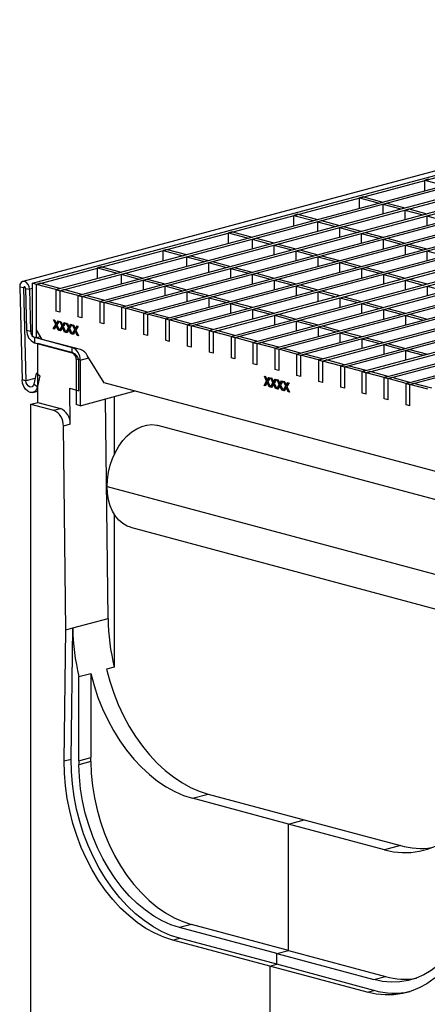
# Model space of a CAD drawing. Units: millimetres. Extents: x 126 to 4202, y 71 to 2740.
# Drawn here: x 558 to 705, y 2119 to 2474 of the extents above; entities that cross this region are included whole.
import ezdxf

# ---------------------------------------------------------------- set-up
doc = ezdxf.new("R2010")
doc.units = ezdxf.units.MM
doc.header["$LTSCALE"] = 10

msp = doc.modelspace()

# ---------------------------------------------------------------- linework, layer by layer
at = {"color": 7, "linetype": 'Continuous', "lineweight": 25}
for p, q in [((911.19, 2474.13), (559.05, 2379.78)), ((562.53, 2379.1), (914.67, 2473.44)), ((563.94, 2378.72), (916.08, 2473.07)), ((571.01, 2376.83), (923.15, 2471.17)), ((572.43, 2376.45), (924.57, 2470.79)), ((578.9, 2374.72), (931.04, 2469.06)), ((580.31, 2374.34), (932.45, 2468.68)), ((586.78, 2372.6), (938.92, 2466.95)), ((588.2, 2372.23), (940.34, 2466.57)), ((594.67, 2370.49), (946.81, 2464.83)), ((596.08, 2370.11), (948.22, 2464.46)), ((602.55, 2368.38), (954.69, 2462.72)), ((603.97, 2368), (956.1, 2462.34)), ((610.44, 2366.27), (962.57, 2460.61)), ((611.85, 2365.89), (963.99, 2460.23)), ((618.32, 2364.16), (970.46, 2458.5)), ((619.73, 2363.78), (971.87, 2458.12)), ((626.2, 2362.04), (978.34, 2456.39)), ((627.62, 2361.66), (979.76, 2456.01)), ((634.09, 2359.93), (986.23, 2454.27)), ((635.5, 2359.55), (987.64, 2453.89)), ((641.97, 2357.82), (994.11, 2452.16)), ((643.39, 2357.44), (995.53, 2451.78)), ((657.74, 2353.59), (1009.88, 2447.94)), ((659.16, 2353.22), (1011.29, 2447.56)), ((665.63, 2351.48), (1017.76, 2445.82)), ((667.04, 2351.1), (1019.18, 2445.44)), ((673.51, 2349.37), (1025.65, 2443.71)), ((674.92, 2348.99), (1027.06, 2443.33)), ((681.39, 2347.26), (1033.53, 2441.6)), ((682.81, 2346.88), (1034.95, 2441.22)), ((689.28, 2345.15), (1041.42, 2439.49)), ((690.69, 2344.77), (1042.83, 2439.11)), ((697.16, 2343.03), (1049.3, 2437.37)), ((698.58, 2342.65), (1050.72, 2437)), ((705.35, 2416.61), (703.93, 2416.23)), ((703.93, 2412.44), (703.93, 2416.23)), ((703.93, 2416.23), (711, 2414.33)), ((681.77, 2410.29), (680.35, 2409.91)), ((680.35, 2406.12), (680.35, 2409.91)), ((680.35, 2409.91), (687.42, 2408.02)), ((681.77, 2410.29), (688.84, 2408.39)), ((687.42, 2408.02), (688.84, 2408.39)), ((688.84, 2407.64), (690.25, 2408.02)), ((688.84, 2407.64), (688.84, 2404.17)), ((688.84, 2407.64), (695.31, 2405.9)), ((690.25, 2408.02), (696.72, 2406.28)), ((695.31, 2405.9), (696.72, 2406.28)), ((658.18, 2403.97), (656.77, 2403.59)), ((656.77, 2399.8), (656.77, 2403.59)), ((656.77, 2403.59), (663.84, 2401.7)), ((658.18, 2403.97), (665.25, 2402.08)), ((696.72, 2405.52), (698.13, 2405.9)), ((696.72, 2405.52), (696.72, 2402.06)), ((696.72, 2405.52), (703.19, 2403.79)), ((698.13, 2405.9), (704.6, 2404.17)), ((703.19, 2403.79), (704.6, 2404.17)), ((704.6, 2403.41), (706.02, 2403.79)), ((704.6, 2403.41), (704.6, 2399.95)), ((704.6, 2403.41), (711.07, 2401.68)), ((649.86, 2355.71), (813.42, 2399.53)), ((651.27, 2355.33), (814.84, 2399.15)), ((663.84, 2401.7), (665.25, 2402.08)), ((665.25, 2401.32), (666.67, 2401.7)), ((665.25, 2401.32), (665.25, 2397.85)), ((665.25, 2401.32), (671.72, 2399.59)), ((666.67, 2401.7), (673.14, 2399.96)), ((671.72, 2399.59), (673.14, 2399.96)), ((673.14, 2399.21), (674.55, 2399.59)), ((673.14, 2399.21), (673.14, 2395.74)), ((673.14, 2399.21), (679.61, 2397.47)), ((674.55, 2399.59), (681.02, 2397.85)), ((634.6, 2397.65), (633.19, 2397.27)), ((633.19, 2393.49), (633.19, 2397.27)), ((633.19, 2397.27), (640.26, 2395.38)), ((634.6, 2397.65), (641.67, 2395.76)), ((640.26, 2395.38), (641.67, 2395.76)), ((679.61, 2397.47), (681.02, 2397.85)), ((681.02, 2397.09), (682.44, 2397.47)), ((681.02, 2397.09), (681.02, 2393.63)), ((681.02, 2397.09), (687.49, 2395.36)), ((682.44, 2397.47), (688.91, 2395.74)), ((687.49, 2395.36), (688.91, 2395.74)), ((641.67, 2395), (643.09, 2395.38)), ((641.67, 2395), (641.67, 2391.53)), ((641.67, 2395), (648.14, 2393.27)), ((643.09, 2395.38), (649.56, 2393.65)), ((648.14, 2393.27), (649.56, 2393.65)), ((649.56, 2392.89), (650.97, 2393.27)), ((649.56, 2392.89), (649.56, 2389.42)), ((649.56, 2392.89), (656.03, 2391.16)), ((650.97, 2393.27), (657.44, 2391.53)), ((688.91, 2394.98), (690.32, 2395.36)), ((688.91, 2394.98), (688.91, 2391.52)), ((688.91, 2394.98), (695.38, 2393.25)), ((690.32, 2395.36), (696.79, 2393.63)), ((695.38, 2393.25), (696.79, 2393.63)), ((696.79, 2392.87), (698.21, 2393.25)), ((696.79, 2392.87), (696.79, 2389.4)), ((696.79, 2392.87), (703.26, 2391.14)), ((698.21, 2393.25), (704.68, 2391.52)), ((611.02, 2391.34), (609.6, 2390.96)), ((609.6, 2387.17), (609.6, 2390.96)), ((609.6, 2390.96), (616.68, 2389.06)), ((611.02, 2391.34), (618.09, 2389.44)), ((616.68, 2389.06), (618.09, 2389.44)), ((618.09, 2388.68), (619.5, 2389.06)), ((618.09, 2388.68), (618.09, 2385.22)), ((618.09, 2388.68), (624.56, 2386.95)), ((619.5, 2389.06), (625.97, 2387.33)), ((656.03, 2391.16), (657.44, 2391.53)), ((657.44, 2390.78), (658.85, 2391.16)), ((657.44, 2390.78), (657.44, 2387.31)), ((657.44, 2390.78), (663.91, 2389.04)), ((658.85, 2391.16), (665.32, 2389.42)), ((663.91, 2389.04), (665.32, 2389.42)), ((665.32, 2388.66), (666.74, 2389.04)), ((665.32, 2388.66), (665.32, 2385.2)), ((665.32, 2388.66), (671.79, 2386.93)), ((666.74, 2389.04), (673.21, 2387.31)), ((703.26, 2391.14), (704.68, 2391.52)), ((704.68, 2390.76), (706.09, 2391.14)), ((704.68, 2390.76), (704.68, 2387.29)), ((704.68, 2390.76), (711.15, 2389.02)), ((587.44, 2385.02), (586.02, 2384.64)), ((587.44, 2385.02), (594.51, 2383.12)), ((624.56, 2386.95), (625.97, 2387.33)), ((625.97, 2386.57), (627.39, 2386.95)), ((625.97, 2386.57), (625.97, 2383.1)), ((625.97, 2386.57), (632.44, 2384.84)), ((627.39, 2386.95), (633.86, 2385.22)), ((632.44, 2384.84), (633.86, 2385.22)), ((671.79, 2386.93), (673.21, 2387.31)), ((673.21, 2386.55), (674.62, 2386.93)), ((673.21, 2386.55), (673.21, 2383.09)), ((673.21, 2386.55), (679.68, 2384.82)), ((674.62, 2386.93), (681.09, 2385.2)), ((679.68, 2384.82), (681.09, 2385.2)), ((586.02, 2380.85), (586.02, 2384.64)), ((586.02, 2384.64), (593.09, 2382.74)), ((593.09, 2382.74), (594.51, 2383.12)), ((594.51, 2382.37), (595.92, 2382.74)), ((594.51, 2382.37), (594.51, 2378.9)), ((594.51, 2382.37), (600.98, 2380.63)), ((595.92, 2382.74), (602.39, 2381.01)), ((633.86, 2384.46), (635.27, 2384.84)), ((633.86, 2384.46), (633.86, 2380.99)), ((633.86, 2384.46), (640.33, 2382.73)), ((635.27, 2384.84), (641.74, 2383.1)), ((640.33, 2382.73), (641.74, 2383.1)), ((641.74, 2382.35), (643.16, 2382.73)), ((641.74, 2382.35), (641.74, 2378.88)), ((641.74, 2382.35), (648.21, 2380.61)), ((643.16, 2382.73), (649.63, 2380.99)), ((681.09, 2384.44), (682.51, 2384.82)), ((681.09, 2384.44), (681.09, 2380.97)), ((681.09, 2384.44), (687.56, 2382.71)), ((682.51, 2384.82), (688.98, 2383.09)), ((687.56, 2382.71), (688.98, 2383.09)), ((688.98, 2382.33), (690.39, 2382.71)), ((688.98, 2382.33), (688.98, 2378.86)), ((688.98, 2382.33), (695.45, 2380.59)), ((690.39, 2382.71), (696.86, 2380.97)), ((563.94, 2378.72), (562.53, 2379.1)), ((562.53, 2359.83), (562.53, 2379.1)), ((565.36, 2379.1), (563.94, 2378.72)), ((563.94, 2362.35), (563.94, 2378.72)), ((571.01, 2376.83), (563.94, 2378.72)), ((563.94, 2359.45), (563.94, 2378.72)), ((572.43, 2377.21), (565.36, 2379.1)), ((600.98, 2380.63), (602.39, 2381.01)), ((602.39, 2380.25), (603.81, 2380.63)), ((602.39, 2380.25), (602.39, 2376.79)), ((602.39, 2380.25), (608.86, 2378.52)), ((603.81, 2380.63), (610.28, 2378.9)), ((608.86, 2378.52), (610.28, 2378.9)), ((610.28, 2378.14), (611.69, 2378.52)), ((610.28, 2378.14), (610.28, 2374.67)), ((610.28, 2378.14), (616.75, 2376.41)), ((611.69, 2378.52), (618.16, 2376.79)), ((648.21, 2380.61), (649.63, 2380.99)), ((649.63, 2380.23), (651.04, 2380.61)), ((649.63, 2380.23), (649.63, 2376.77)), ((649.63, 2380.23), (656.1, 2378.5)), ((651.04, 2380.61), (657.51, 2378.88)), ((656.1, 2378.5), (657.51, 2378.88)), ((657.51, 2378.12), (658.93, 2378.5)), ((657.51, 2378.12), (657.51, 2374.66)), ((657.51, 2378.12), (663.98, 2376.39)), ((658.93, 2378.5), (665.4, 2376.77)), ((695.45, 2380.59), (696.86, 2380.97)), ((696.86, 2380.22), (698.28, 2380.59)), ((696.86, 2380.22), (696.86, 2376.75)), ((696.86, 2380.22), (703.33, 2378.48)), ((698.28, 2380.59), (704.75, 2378.86)), ((703.33, 2378.48), (704.75, 2378.86)), ((704.75, 2378.1), (706.16, 2378.48)), ((704.75, 2378.1), (704.75, 2374.64)), ((704.75, 2378.1), (711.22, 2376.37)), ((559.35, 2377.45), (557.93, 2377.76)), ((557.93, 2377.76), (558.78, 2344.29)), ((559.97, 2377.61), (559.35, 2377.45)), ((559.35, 2377.45), (560.2, 2343.98)), ((560.05, 2377.29), (561.47, 2376.98)), ((560.05, 2377.29), (560.44, 2362.19)), ((562.53, 2377.26), (561.47, 2376.98)), ((561.47, 2376.98), (561.85, 2361.87)), ((571.01, 2376.83), (572.43, 2377.21)), ((571.01, 2376.83), (572.43, 2376.45)), ((571.01, 2376.83), (571.01, 2369.12)), ((572.43, 2376.45), (573.84, 2376.83)), ((572.43, 2376.45), (572.43, 2368.74)), ((578.9, 2374.72), (572.43, 2376.45)), ((580.31, 2375.1), (573.84, 2376.83)), ((578.9, 2374.72), (580.31, 2375.1)), ((578.9, 2374.72), (580.31, 2374.34)), ((578.9, 2374.72), (578.9, 2367.01)), ((580.31, 2374.34), (581.73, 2374.72)), ((580.31, 2374.34), (580.31, 2366.63)), ((586.78, 2372.6), (580.31, 2374.34)), ((588.2, 2372.98), (581.73, 2374.72)), ((616.75, 2376.41), (618.16, 2376.79)), ((618.16, 2376.03), (619.58, 2376.41)), ((618.16, 2376.03), (618.16, 2372.56)), ((618.16, 2376.03), (624.63, 2374.3)), ((619.58, 2376.41), (626.05, 2374.67)), ((624.63, 2374.3), (626.05, 2374.67)), ((626.05, 2373.92), (627.46, 2374.3)), ((627.46, 2374.3), (633.93, 2372.56)), ((663.98, 2376.39), (665.4, 2376.77)), ((665.4, 2376.01), (666.81, 2376.39)), ((665.4, 2376.01), (665.4, 2372.54)), ((665.4, 2376.01), (671.87, 2374.28)), ((666.81, 2376.39), (673.28, 2374.66)), ((671.87, 2374.28), (673.28, 2374.66)), ((586.78, 2372.6), (588.2, 2372.98)), ((586.78, 2372.6), (588.2, 2372.23)), ((586.78, 2372.6), (586.78, 2364.9)), ((588.2, 2372.23), (589.61, 2372.6)), ((588.2, 2372.23), (588.2, 2364.52)), ((594.67, 2370.49), (588.2, 2372.23)), ((596.08, 2370.87), (589.61, 2372.6)), ((594.67, 2370.49), (596.08, 2370.87)), ((626.05, 2373.92), (626.05, 2370.45)), ((626.05, 2373.92), (632.52, 2372.18)), ((632.52, 2372.18), (633.93, 2372.56)), ((633.93, 2371.8), (635.34, 2372.18)), ((633.93, 2371.8), (633.93, 2368.34)), ((633.93, 2371.8), (640.4, 2370.07)), ((635.34, 2372.18), (641.81, 2370.45)), ((673.28, 2373.9), (674.69, 2374.28)), ((673.28, 2373.9), (673.28, 2370.43)), ((673.28, 2373.9), (679.75, 2372.16)), ((674.69, 2374.28), (681.16, 2372.54)), ((679.75, 2372.16), (681.16, 2372.54)), ((681.16, 2371.79), (682.58, 2372.16)), ((681.16, 2371.79), (681.16, 2368.32)), ((681.16, 2371.79), (687.63, 2370.05)), ((682.58, 2372.16), (689.05, 2370.43)), ((572.43, 2368.74), (571.01, 2369.12)), ((594.67, 2370.49), (596.08, 2370.11)), ((594.67, 2370.49), (594.67, 2362.78)), ((596.08, 2370.11), (597.5, 2370.49)), ((596.08, 2370.11), (596.08, 2362.41)), ((602.55, 2368.38), (596.08, 2370.11)), ((603.97, 2368.76), (597.5, 2370.49)), ((602.55, 2368.38), (603.97, 2368.76)), ((602.55, 2368.38), (603.97, 2368)), ((602.55, 2368.38), (602.55, 2360.67)), ((603.97, 2368), (605.38, 2368.38)), ((603.97, 2368), (603.97, 2360.29)), ((610.44, 2366.27), (603.97, 2368)), ((611.85, 2366.65), (605.38, 2368.38)), ((640.4, 2370.07), (641.81, 2370.45)), ((641.81, 2369.69), (643.23, 2370.07)), ((641.81, 2369.69), (641.81, 2366.23)), ((641.81, 2369.69), (648.28, 2367.96)), ((643.23, 2370.07), (649.7, 2368.34)), ((648.28, 2367.96), (649.7, 2368.34)), ((649.7, 2367.58), (651.11, 2367.96)), ((649.7, 2367.58), (649.7, 2364.11)), ((649.7, 2367.58), (656.17, 2365.85)), ((651.11, 2367.96), (657.58, 2366.23)), ((687.63, 2370.05), (689.05, 2370.43)), ((689.05, 2369.67), (690.46, 2370.05)), ((689.05, 2369.67), (689.05, 2366.21)), ((689.05, 2369.67), (695.52, 2367.94)), ((690.46, 2370.05), (696.93, 2368.32)), ((695.52, 2367.94), (696.93, 2368.32)), ((696.93, 2367.56), (698.35, 2367.94)), ((696.93, 2367.56), (696.93, 2364.09)), ((696.93, 2367.56), (703.4, 2365.83)), ((698.35, 2367.94), (704.82, 2366.21)), ((570, 2362.65), (570.91, 2364.22)), ((570.12, 2365.99), (570.54, 2365.88)), ((570.91, 2364.22), (570.12, 2365.99)), ((570.14, 2362.69), (571.05, 2364.26)), ((571.05, 2364.26), (570.3, 2365.94)), ((570.54, 2365.88), (570.98, 2364.91)), ((571.05, 2364.26), (570.91, 2364.22)), ((571.24, 2364.59), (571.1, 2364.55)), ((571.27, 2363.78), (571.12, 2363.74)), ((571.27, 2364.83), (571.7, 2365.57)), ((571.41, 2364.87), (571.27, 2364.83)), ((572.12, 2365.45), (571.33, 2364.1)), ((571.33, 2364.1), (572.25, 2362.05)), ((571.41, 2364.87), (571.8, 2365.54)), ((571.7, 2365.57), (572.12, 2365.45)), ((572.41, 2365.38), (572.83, 2365.26)), ((573.2, 2363.61), (572.41, 2365.38)), ((572.42, 2362.08), (573.34, 2363.65)), ((573.34, 2363.65), (572.59, 2365.33)), ((572.83, 2365.26), (573.26, 2364.29)), ((573.34, 2363.65), (573.2, 2363.61)), ((573.53, 2363.98), (573.39, 2363.94)), ((573.55, 2364.22), (573.98, 2364.96)), ((573.69, 2364.25), (573.55, 2364.22)), ((574.41, 2364.84), (573.62, 2363.49)), ((573.69, 2364.25), (574.08, 2364.93)), ((573.98, 2364.96), (574.41, 2364.84)), ((574.69, 2364.76), (575.11, 2364.65)), ((575.48, 2363), (574.69, 2364.76)), ((575.62, 2363.03), (574.87, 2364.72)), ((575.11, 2364.65), (575.54, 2363.68)), ((575.83, 2363.6), (576.26, 2364.34)), ((575.98, 2363.64), (575.83, 2363.6)), ((576.69, 2364.23), (575.9, 2362.88)), ((575.98, 2363.64), (576.37, 2364.32)), ((576.26, 2364.34), (576.69, 2364.23)), ((576.98, 2364.15), (577.4, 2364.04)), ((577.76, 2362.38), (576.98, 2364.15)), ((577.91, 2362.42), (577.16, 2364.1)), ((577.4, 2364.04), (577.83, 2363.07)), ((578.12, 2362.99), (578.55, 2363.73)), ((578.26, 2363.03), (578.65, 2363.7)), ((578.55, 2363.73), (578.98, 2363.62)), ((580.31, 2366.63), (578.9, 2367.01)), ((588.2, 2364.52), (586.78, 2364.9)), ((610.44, 2366.27), (611.85, 2366.65)), ((610.44, 2366.27), (610.44, 2358.56)), ((610.44, 2366.27), (611.85, 2365.89)), ((611.85, 2365.89), (613.26, 2366.27)), ((611.85, 2365.89), (611.85, 2358.18)), ((618.32, 2364.16), (611.85, 2365.89)), ((619.73, 2364.53), (613.26, 2366.27)), ((618.32, 2364.16), (619.73, 2364.53)), ((618.32, 2364.16), (618.32, 2356.45)), ((618.32, 2364.16), (619.73, 2363.78)), ((619.73, 2363.78), (621.15, 2364.16)), ((619.73, 2363.78), (619.73, 2356.07)), ((626.2, 2362.04), (619.73, 2363.78)), ((627.62, 2362.42), (621.15, 2364.16)), ((656.17, 2365.85), (657.58, 2366.23)), ((657.58, 2365.47), (659, 2365.85)), ((657.58, 2365.47), (657.58, 2362)), ((657.58, 2365.47), (664.05, 2363.73)), ((659, 2365.85), (665.47, 2364.11)), ((664.05, 2363.73), (665.47, 2364.11)), ((665.47, 2363.36), (666.88, 2363.73)), ((666.88, 2363.73), (673.35, 2362)), ((703.4, 2365.83), (704.82, 2366.21)), ((560.44, 2362.19), (561.85, 2361.87)), ((561.85, 2361.87), (562.53, 2362.06)), ((566.06, 2358.89), (563.94, 2362.35)), ((570.14, 2362.69), (570, 2362.65)), ((570.42, 2362.54), (570, 2362.65)), ((570.46, 2362.6), (570.14, 2362.69)), ((571.01, 2363.54), (570.42, 2362.54)), ((571.37, 2363.55), (571.23, 2363.51)), ((571.83, 2362.16), (571.23, 2363.51)), ((571.97, 2362.2), (571.37, 2363.55)), ((571.97, 2362.2), (571.83, 2362.16)), ((572.25, 2362.05), (571.83, 2362.16)), ((572.21, 2362.13), (571.97, 2362.2)), ((572.28, 2362.04), (573.2, 2363.61)), ((572.42, 2362.08), (572.28, 2362.04)), ((572.71, 2361.92), (572.28, 2362.04)), ((572.74, 2361.99), (572.42, 2362.08)), ((573.29, 2362.93), (572.71, 2361.92)), ((573.55, 2363.17), (573.41, 2363.13)), ((573.65, 2362.94), (573.51, 2362.9)), ((574.11, 2361.55), (573.51, 2362.9)), ((573.62, 2363.49), (574.53, 2361.43)), ((574.25, 2361.59), (573.65, 2362.94)), ((574.25, 2361.59), (574.11, 2361.55)), ((574.53, 2361.43), (574.11, 2361.55)), ((574.49, 2361.52), (574.25, 2361.59)), ((574.56, 2361.43), (575.48, 2363)), ((574.71, 2361.46), (574.56, 2361.43)), ((574.99, 2361.31), (574.56, 2361.43)), ((574.71, 2361.46), (575.62, 2363.03)), ((575.03, 2361.38), (574.71, 2361.46)), ((575.58, 2362.32), (574.99, 2361.31)), ((575.62, 2363.03), (575.48, 2363)), ((575.81, 2363.36), (575.67, 2363.33)), ((575.83, 2362.55), (575.69, 2362.52)), ((575.94, 2362.33), (575.79, 2362.29)), ((576.4, 2360.94), (575.79, 2362.29)), ((575.9, 2362.88), (576.82, 2360.82)), ((576.54, 2360.97), (575.94, 2362.33)), ((576.54, 2360.97), (576.4, 2360.94)), ((576.82, 2360.82), (576.4, 2360.94)), ((576.78, 2360.91), (576.54, 2360.97)), ((576.85, 2360.81), (577.76, 2362.38)), ((576.99, 2360.85), (576.85, 2360.81)), ((577.28, 2360.7), (576.85, 2360.81)), ((576.99, 2360.85), (577.91, 2362.42)), ((577.31, 2360.77), (576.99, 2360.85)), ((577.86, 2361.7), (577.28, 2360.7)), ((577.91, 2362.42), (577.76, 2362.38)), ((578.1, 2362.75), (577.96, 2362.71)), ((578.12, 2361.94), (577.98, 2361.9)), ((578.22, 2361.71), (578.08, 2361.68)), ((578.68, 2360.32), (578.08, 2361.68)), ((578.26, 2363.03), (578.12, 2362.99)), ((578.98, 2363.62), (578.19, 2362.26)), ((578.19, 2362.26), (579.1, 2360.21)), ((578.82, 2360.36), (578.22, 2361.71)), ((578.82, 2360.36), (578.68, 2360.32)), ((579.1, 2360.21), (578.68, 2360.32)), ((579.06, 2360.3), (578.82, 2360.36)), ((596.08, 2362.41), (594.67, 2362.78)), ((603.97, 2360.29), (602.55, 2360.67)), ((626.2, 2362.04), (627.62, 2362.42)), ((626.2, 2362.04), (626.2, 2354.34)), ((626.2, 2362.04), (627.62, 2361.66)), ((627.62, 2361.66), (629.03, 2362.04)), ((627.62, 2361.66), (627.62, 2353.96)), ((634.09, 2359.93), (627.62, 2361.66)), ((635.5, 2360.31), (629.03, 2362.04)), ((634.09, 2359.93), (635.5, 2360.31)), ((665.47, 2363.36), (665.47, 2359.89)), ((665.47, 2363.36), (671.94, 2361.62)), ((671.94, 2361.62), (673.35, 2362)), ((673.35, 2361.24), (674.76, 2361.62)), ((673.35, 2361.24), (673.35, 2357.78)), ((673.35, 2361.24), (679.82, 2359.51)), ((674.76, 2361.62), (681.23, 2359.89)), ((563.94, 2359.45), (562.53, 2359.83)), ((563.26, 2359.64), (576.89, 2355.99)), ((563.26, 2359.64), (563.26, 2357.71)), ((563.26, 2357.71), (576.89, 2354.06)), ((565.47, 2359.86), (563.94, 2359.45)), ((564.44, 2336.2), (564.44, 2357.4)), ((577.17, 2353.99), (564.44, 2357.4)), ((579.8, 2355.21), (566.06, 2358.89)), ((611.85, 2358.18), (610.44, 2358.56)), ((634.09, 2359.93), (634.09, 2352.22)), ((634.09, 2359.93), (635.5, 2359.55)), ((635.5, 2359.55), (636.92, 2359.93)), ((635.5, 2359.55), (635.5, 2351.84)), ((641.97, 2357.82), (635.5, 2359.55)), ((643.39, 2358.2), (636.92, 2359.93)), ((641.97, 2357.82), (643.39, 2358.2)), ((641.97, 2357.82), (641.97, 2350.11)), ((641.97, 2357.82), (643.39, 2357.44)), ((643.39, 2357.44), (644.8, 2357.82)), ((643.39, 2357.44), (643.39, 2349.73)), ((649.86, 2355.71), (643.39, 2357.44)), ((651.27, 2356.09), (644.8, 2357.82)), ((679.82, 2359.51), (681.23, 2359.89)), ((681.23, 2359.13), (682.65, 2359.51)), ((681.23, 2359.13), (681.23, 2355.66)), ((681.23, 2359.13), (687.7, 2357.4)), ((682.65, 2359.51), (689.12, 2357.78)), ((687.7, 2357.4), (689.12, 2357.78)), ((689.12, 2357.02), (690.53, 2357.4)), ((689.12, 2357.02), (689.12, 2353.55)), ((689.12, 2357.02), (695.59, 2355.28)), ((690.53, 2357.4), (697, 2355.66)), ((576.89, 2354.06), (576.89, 2355.99)), ((588.34, 2343.28), (582.3, 2353.13)), ((619.73, 2356.07), (618.32, 2356.45)), ((627.62, 2353.96), (626.2, 2354.34)), ((649.86, 2355.71), (651.27, 2356.09)), ((649.86, 2355.71), (651.27, 2355.33)), ((649.86, 2355.71), (649.86, 2348)), ((651.27, 2355.33), (652.69, 2355.71)), ((651.27, 2355.33), (651.27, 2347.62)), ((657.74, 2353.59), (651.27, 2355.33)), ((659.16, 2353.97), (652.69, 2355.71)), ((657.74, 2353.59), (659.16, 2353.97)), ((657.74, 2353.59), (657.74, 2345.89)), ((657.74, 2353.59), (659.16, 2353.22)), ((659.16, 2353.22), (660.57, 2353.59)), ((659.16, 2353.22), (659.16, 2345.51)), ((665.63, 2351.48), (659.16, 2353.22)), ((667.04, 2351.86), (660.57, 2353.59)), ((695.59, 2355.28), (697, 2355.66)), ((697, 2354.91), (698.42, 2355.28)), ((697, 2354.91), (697, 2351.44)), ((697, 2354.91), (703.47, 2353.17)), ((698.42, 2355.28), (704.89, 2353.55)), ((704.89, 2353.55), (703.47, 2353.17)), ((579.72, 2351.37), (578.3, 2351.75)), ((578.3, 2351.75), (578.3, 2335.38)), ((579.29, 2340.41), (579.29, 2350.53)), ((579.72, 2351.37), (582.86, 2352.22)), ((579.72, 2351.37), (579.72, 2335)), ((635.5, 2351.84), (634.09, 2352.22)), ((643.39, 2349.73), (641.97, 2350.11)), ((665.63, 2351.48), (667.04, 2351.86)), ((665.63, 2351.48), (665.63, 2343.77)), ((665.63, 2351.48), (667.04, 2351.1)), ((667.04, 2351.1), (668.45, 2351.48)), ((667.04, 2351.1), (667.04, 2343.4)), ((673.51, 2349.37), (667.04, 2351.1)), ((674.92, 2349.75), (668.45, 2351.48)), ((673.51, 2349.37), (674.92, 2349.75)), ((563.82, 2346.59), (562.97, 2342.77)), ((564.44, 2346.76), (563.82, 2346.59)), ((565.18, 2345.7), (563.82, 2346.59)), ((651.27, 2347.62), (649.86, 2348)), ((673.51, 2349.37), (673.51, 2341.66)), ((673.51, 2349.37), (674.92, 2348.99)), ((674.92, 2348.99), (676.34, 2349.37)), ((674.92, 2348.99), (674.92, 2341.28)), ((681.39, 2347.26), (674.92, 2348.99)), ((682.81, 2347.64), (676.34, 2349.37)), ((682.81, 2347.64), (681.39, 2347.26)), ((681.39, 2339.55), (681.39, 2347.26)), ((681.39, 2347.26), (682.81, 2346.88)), ((684.22, 2347.26), (682.81, 2346.88)), ((682.81, 2339.17), (682.81, 2346.88)), ((689.28, 2345.15), (682.81, 2346.88)), ((690.69, 2345.52), (684.22, 2347.26)), ((560.2, 2343.98), (558.78, 2344.29)), ((563.43, 2344.85), (560.2, 2343.98)), ((562.97, 2342.77), (564.33, 2341.88)), ((565.18, 2345.7), (564.33, 2341.88)), ((712.79, 2309.94), (588.34, 2343.28)), ((646.01, 2342.29), (646.92, 2343.85)), ((646.14, 2345.62), (646.56, 2345.51)), ((646.92, 2343.85), (646.14, 2345.62)), ((646.15, 2342.32), (647.07, 2343.89)), ((647.07, 2343.89), (646.32, 2345.58)), ((647.02, 2343.17), (646.44, 2342.17)), ((646.56, 2345.51), (646.99, 2344.54)), ((647.07, 2343.89), (646.92, 2343.85)), ((647.26, 2344.22), (647.12, 2344.19)), ((647.28, 2343.41), (647.14, 2343.38)), ((647.38, 2343.19), (647.24, 2343.15)), ((647.84, 2341.79), (647.24, 2343.15)), ((647.28, 2344.46), (647.71, 2345.2)), ((647.42, 2344.5), (647.28, 2344.46)), ((648.14, 2345.09), (647.35, 2343.74)), ((647.35, 2343.74), (648.26, 2341.68)), ((647.98, 2341.83), (647.38, 2343.19)), ((647.42, 2344.5), (647.81, 2345.17)), ((647.71, 2345.2), (648.14, 2345.09)), ((648.29, 2341.67), (649.21, 2343.24)), ((648.42, 2345.01), (648.84, 2344.9)), ((649.21, 2343.24), (648.42, 2345.01)), ((648.44, 2341.71), (649.35, 2343.28)), ((649.35, 2343.28), (648.6, 2344.96)), ((649.31, 2342.56), (648.72, 2341.56)), ((648.84, 2344.9), (649.27, 2343.93)), ((649.35, 2343.28), (649.21, 2343.24)), ((649.54, 2343.61), (649.4, 2343.57)), ((649.56, 2342.8), (649.42, 2342.76)), ((649.67, 2342.57), (649.52, 2342.54)), ((650.13, 2341.18), (649.52, 2342.54)), ((649.56, 2343.85), (649.99, 2344.59)), ((649.71, 2343.89), (649.56, 2343.85)), ((650.42, 2344.48), (649.63, 2343.12)), ((649.63, 2343.12), (650.55, 2341.07)), ((650.27, 2341.22), (649.67, 2342.57)), ((649.71, 2343.89), (650.1, 2344.56)), ((649.99, 2344.59), (650.42, 2344.48)), ((650.58, 2341.06), (651.49, 2342.63)), ((650.71, 2344.4), (651.13, 2344.29)), ((651.49, 2342.63), (650.71, 2344.4)), ((650.72, 2341.1), (651.64, 2342.67)), ((651.64, 2342.67), (650.89, 2344.35)), ((651.13, 2344.29), (651.56, 2343.32)), ((651.64, 2342.67), (651.49, 2342.63)), ((651.83, 2343), (651.69, 2342.96)), ((651.85, 2343.24), (652.28, 2343.98)), ((651.99, 2343.28), (651.85, 2343.24)), ((652.7, 2343.86), (651.92, 2342.51)), ((651.92, 2342.51), (652.83, 2340.46)), ((651.99, 2343.28), (652.38, 2343.95)), ((652.28, 2343.98), (652.7, 2343.86)), ((652.99, 2343.79), (653.41, 2343.67)), ((653.78, 2342.02), (652.99, 2343.79)), ((653.92, 2342.06), (653.17, 2343.74)), ((653.41, 2343.67), (653.84, 2342.71)), ((654.11, 2342.39), (653.97, 2342.35)), ((654.13, 2342.63), (654.56, 2343.37)), ((654.27, 2342.66), (654.13, 2342.63)), ((654.99, 2343.25), (654.2, 2341.9)), ((654.27, 2342.66), (654.67, 2343.34)), ((654.56, 2343.37), (654.99, 2343.25)), ((659.16, 2345.51), (657.74, 2345.89)), ((667.04, 2343.4), (665.63, 2343.77)), ((690.69, 2345.52), (689.28, 2345.15)), ((689.28, 2337.44), (689.28, 2345.15)), ((689.28, 2345.15), (690.69, 2344.77)), ((692.11, 2345.15), (690.69, 2344.77)), ((690.69, 2337.06), (690.69, 2344.77)), ((697.16, 2343.03), (690.69, 2344.77)), ((698.58, 2343.41), (692.11, 2345.15)), ((698.58, 2343.41), (697.16, 2343.03)), ((697.16, 2335.33), (697.16, 2343.03)), ((697.16, 2343.03), (698.58, 2342.65)), ((699.99, 2343.03), (698.58, 2342.65)), ((698.58, 2334.95), (698.58, 2342.65)), ((705.05, 2340.92), (698.58, 2342.65)), ((706.46, 2341.3), (699.99, 2343.03)), ((562.65, 2339.8), (564.44, 2340.28)), ((564.44, 2341.91), (564.33, 2341.88)), ((575.98, 2341.3), (579.29, 2340.41)), ((576.14, 2328.33), (575.98, 2341.3)), ((579.72, 2335), (599.5, 2340.3)), ((646.15, 2342.32), (646.01, 2342.29)), ((646.44, 2342.17), (646.01, 2342.29)), ((646.47, 2342.24), (646.15, 2342.32)), ((647.98, 2341.83), (647.84, 2341.79)), ((648.26, 2341.68), (647.84, 2341.79)), ((648.22, 2341.77), (647.98, 2341.83)), ((648.44, 2341.71), (648.29, 2341.67)), ((648.72, 2341.56), (648.29, 2341.67)), ((648.76, 2341.62), (648.44, 2341.71)), ((650.27, 2341.22), (650.13, 2341.18)), ((650.55, 2341.07), (650.13, 2341.18)), ((650.51, 2341.16), (650.27, 2341.22)), ((650.72, 2341.1), (650.58, 2341.06)), ((651, 2340.95), (650.58, 2341.06)), ((651.04, 2341.01), (650.72, 2341.1)), ((651.59, 2341.95), (651, 2340.95)), ((651.85, 2342.19), (651.71, 2342.15)), ((651.95, 2341.96), (651.81, 2341.92)), ((652.41, 2340.57), (651.81, 2341.92)), ((652.55, 2340.61), (651.95, 2341.96)), ((652.55, 2340.61), (652.41, 2340.57)), ((652.83, 2340.46), (652.41, 2340.57)), ((652.79, 2340.54), (652.55, 2340.61)), ((652.86, 2340.45), (653.78, 2342.02)), ((653, 2340.49), (652.86, 2340.45)), ((653.29, 2340.34), (652.86, 2340.45)), ((653, 2340.49), (653.92, 2342.06)), ((653.33, 2340.4), (653, 2340.49)), ((653.87, 2341.34), (653.29, 2340.34)), ((653.92, 2342.06), (653.78, 2342.02)), ((654.13, 2341.58), (653.99, 2341.54)), ((654.23, 2341.35), (654.09, 2341.31)), ((654.7, 2339.96), (654.09, 2341.31)), ((654.2, 2341.9), (655.12, 2339.85)), ((654.84, 2340), (654.23, 2341.35)), ((654.84, 2340), (654.7, 2339.96)), ((655.12, 2339.85), (654.7, 2339.96)), ((655.08, 2339.93), (654.84, 2340)), ((674.92, 2341.28), (673.51, 2341.66)), ((682.81, 2339.17), (681.39, 2339.55)), ((561.96, 2335.54), (564.44, 2336.2)), ((561.96, 1862.97), (561.96, 2335.54)), ((561.96, 2335.54), (570.13, 2333.35)), ((564.44, 2336.2), (572.6, 2334.01)), ((579.72, 2335), (578.3, 2335.38)), ((589.76, 2258.28), (588.8, 2337.43)), ((592.02, 2338.29), (592.02, 2317.47)), ((690.69, 2337.06), (689.28, 2337.44)), ((698.58, 2334.95), (697.16, 2335.33)), ((570.13, 2333.35), (572.6, 2334.01)), ((576.14, 2328.33), (573.66, 2327.66)), ((574.56, 2254.21), (573.66, 2327.66)), ((721.41, 2297.41), (607.75, 2327.87)), ((589.4, 2305.91), (722.3, 2270.31)), ((592.02, 2295.76), (592.02, 2240.74)), ((597.92, 2291.16), (722.15, 2257.88)), ((577.03, 2254.87), (589.76, 2258.28)), ((573.99, 2206.96), (574.56, 2254.21)), ((574.56, 2254.21), (577.03, 2254.87)), ((576.47, 2207.62), (577.03, 2254.87)), ((592.02, 2240.74), (589.19, 2239.99)), ((579.29, 2237.33), (583.53, 2238.47)), ((579.29, 2207.03), (579.29, 2237.33)), ((583.53, 2238.47), (583.53, 2208.16)), ((573.99, 2206.96), (576.47, 2207.62)), ((579.29, 2207.03), (583.53, 2208.16)), ((583.54, 2206.71), (583.53, 2208.16)), ((579.29, 2207.03), (579.3, 2205.58)), ((583.54, 2206.71), (579.3, 2205.58)), ((620.16, 2193.48), (625.82, 2195)), ((654.81, 2184.2), (620.16, 2193.48)), ((625.82, 2195), (660.46, 2185.71)), ((654.81, 2184.2), (660.46, 2185.71)), ((654.81, 2138.63), (654.81, 2184.2)), ((689.45, 2174.91), (654.81, 2184.2)), ((660.46, 2185.71), (695.11, 2176.43)), ((695.11, 2176.43), (689.45, 2174.91)), ((619.81, 2148), (615.57, 2146.86)), ((654.81, 2138.63), (619.81, 2148)), ((650.56, 2137.49), (615.57, 2146.86)), ((613.09, 2142.35), (615.57, 2143.01)), ((648.09, 2132.97), (613.09, 2142.35)), ((650.56, 2133.64), (615.57, 2143.01)), ((650.56, 2137.49), (654.81, 2138.63)), ((650.56, 2133.64), (650.56, 2137.49)), ((650.56, 2137.49), (685.56, 2128.11)), ((654.81, 2138.63), (689.8, 2129.25)), ((648.09, 2132.97), (650.56, 2133.64)), ((648.09, 2132.97), (648.09, 2112.07)), ((683.09, 2123.6), (648.09, 2132.97)), ((685.56, 2124.26), (650.56, 2133.64)), ((685.56, 2128.11), (689.8, 2129.25)), ((683.09, 2123.6), (685.56, 2124.26))]:
    msp.add_line(p, q, dxfattribs=at)
at = {"color": 7, "linetype": 'Continuous', "lineweight": 25, "flags": 128}
for points in [[(561.47, 2376.98), (561.31, 2377.94), (560.91, 2378.81), (560.32, 2379.46), (559.64, 2379.79), (558.97, 2379.76), (558.41, 2379.36), (558.04, 2378.66), (557.93, 2377.76)], [(560.05, 2377.29), (560.02, 2377.48), (559.94, 2377.66), (559.82, 2377.79), (559.69, 2377.85), (559.55, 2377.85), (559.44, 2377.77), (559.37, 2377.63), (559.35, 2377.45)], [(564.33, 2341.88), (563.96, 2340.88), (563.35, 2340.16), (562.58, 2339.79), (561.71, 2339.79), (560.83, 2340.17), (560.03, 2340.9), (559.38, 2341.89), (558.95, 2343.06), (558.78, 2344.29)], [(562.97, 2342.77), (562.75, 2342.22), (562.39, 2341.85), (561.94, 2341.7), (561.44, 2341.8), (560.96, 2342.13), (560.57, 2342.64), (560.3, 2343.29), (560.2, 2343.98)], [(589.4, 2305.91), (589.52, 2308.44), (589.9, 2310.99), (590.51, 2313.5), (591.36, 2315.95), (592.41, 2318.27), (593.66, 2320.43), (595.09, 2322.39), (596.65, 2324.11), (598.34, 2325.56), (600.1, 2326.7), (601.92, 2327.53), (603.75, 2328.02), (605.57, 2328.17), (607.33, 2327.97), (607.75, 2327.87)], [(597.92, 2291.16), (596.65, 2291.6), (595.09, 2292.48), (593.66, 2293.68), (592.41, 2295.17), (591.36, 2296.93), (590.51, 2298.92), (589.9, 2301.11), (589.52, 2303.45), (589.4, 2305.91)], [(589.19, 2239.99), (590.38, 2235.65), (591.81, 2231.39), (593.46, 2227.24), (595.34, 2223.23), (597.42, 2219.39), (599.68, 2215.74), (602.13, 2212.31), (604.73, 2209.11), (607.47, 2206.18), (610.34, 2203.52), (613.31, 2201.16), (616.36, 2199.12), (619.48, 2197.4), (622.64, 2196.02), (625.82, 2195)], [(583.53, 2238.47), (584.72, 2234.13), (586.15, 2229.87), (587.81, 2225.73), (589.68, 2221.72), (591.76, 2217.88), (594.03, 2214.23), (596.47, 2210.79), (599.07, 2207.59), (601.81, 2204.66), (604.68, 2202), (607.65, 2199.65), (610.7, 2197.6), (613.82, 2195.89), (616.98, 2194.51), (620.16, 2193.48)], [(615.57, 2143.01), (612.31, 2144.07), (609.07, 2145.5), (605.87, 2147.27), (602.75, 2149.39), (599.71, 2151.84), (596.78, 2154.6), (593.99, 2157.64), (591.34, 2160.96), (588.86, 2164.52), (586.57, 2168.31), (584.49, 2172.29), (582.62, 2176.43), (580.97, 2180.72), (579.57, 2185.11), (578.42, 2189.58), (577.53, 2194.1), (576.91, 2198.64), (576.55, 2203.15), (576.47, 2207.62)], [(613.09, 2142.35), (609.83, 2143.41), (606.59, 2144.83), (603.4, 2146.61), (600.27, 2148.73), (597.23, 2151.18), (594.31, 2153.93), (591.51, 2156.98), (588.87, 2160.3), (586.39, 2163.86), (584.1, 2167.64), (582.01, 2171.62), (580.14, 2175.77), (578.5, 2180.06), (577.1, 2184.45), (575.95, 2188.92), (575.06, 2193.44), (574.43, 2197.97), (574.08, 2202.49), (573.99, 2206.96)], [(615.57, 2146.86), (612.43, 2147.89), (609.31, 2149.29), (606.23, 2151.03), (603.23, 2153.12), (600.32, 2155.53), (597.52, 2158.25), (594.86, 2161.25), (592.36, 2164.52), (590.03, 2168.03), (587.9, 2171.75), (585.97, 2175.66), (584.26, 2179.72), (582.79, 2183.9), (581.57, 2188.18), (580.6, 2192.52), (579.9, 2196.89), (579.46, 2201.25), (579.3, 2205.58)], [(583.54, 2206.71), (583.7, 2202.39), (584.14, 2198.02), (584.84, 2193.66), (585.81, 2189.32), (587.03, 2185.04), (588.5, 2180.85), (590.21, 2176.79), (592.14, 2172.89), (594.27, 2169.17), (596.6, 2165.66), (599.11, 2162.39), (601.77, 2159.39), (604.56, 2156.67), (607.47, 2154.26), (610.48, 2152.17), (613.55, 2150.42), (616.67, 2149.03), (619.81, 2148)], [(689.45, 2174.91), (692.64, 2174.24), (695.79, 2173.92), (698.91, 2173.97), (701.96, 2174.38), (704.93, 2175.15), (707.8, 2176.27), (710.54, 2177.73), (713.14, 2179.53), (715.59, 2181.66), (717.85, 2184.09), (719.93, 2186.82), (721.81, 2189.83), (721.84, 2189.89)], [(722.18, 2167.26), (722.1, 2162.83), (721.74, 2158.51), (721.12, 2154.31), (720.23, 2150.27), (719.08, 2146.41), (717.68, 2142.77), (716.04, 2139.36), (714.17, 2136.22), (712.08, 2133.36), (709.79, 2130.8), (707.31, 2128.56), (704.67, 2126.66), (701.87, 2125.12), (698.95, 2123.93), (695.91, 2123.11), (692.78, 2122.66), (689.59, 2122.6), (686.35, 2122.91), (683.09, 2123.6)], [(721.83, 2167.39), (721.67, 2163.15), (721.23, 2159.02), (720.53, 2155.03), (719.56, 2151.21), (718.34, 2147.59), (716.87, 2144.19), (715.16, 2141.04), (713.23, 2138.17), (711.1, 2135.6), (708.77, 2133.34), (706.26, 2131.41), (703.6, 2129.83), (700.81, 2128.61), (697.9, 2127.76), (694.9, 2127.28), (691.82, 2127.18), (688.7, 2127.46), (685.56, 2128.11)]]:
    msp.add_lwpolyline(points, dxfattribs=at)
at = {"color": 7, "linetype": 'Continuous', "lineweight": 25}
for centre, radius, start, end in [((565.13, 2362.02), 4.7, 177.9657, 246.5743), ((564.2, 2361.79), 2.35, 177.9657, 246.5743), ((575, 2351.65), 4.73, 356.6365, 66.4081), ((575.94, 2351.89), 2.36, 356.6365, 66.4081), ((575.75, 2350.73), 3.55, 356.6365, 66.4081), ((578.39, 2350.97), 4.47, 28.8755, 71.5844), ((567.78, 2327.95), 5.89, 357.2683, 66.486), ((570.25, 2328.61), 5.89, 357.2683, 66.486), ((667.74, 2259.41), 77.99, 180.8266, 193.8437), ((655.01, 2256), 77.99, 180.8266, 193.8437), ((702.55, 2203.27), 27.85, 254.518, 278.1059), ((696.72, 2154.15), 25.85, 254.4732, 279.3728), ((692.99, 2150.88), 27.63, 254.3968, 281.7594)]:
    msp.add_arc(centre, radius, start, end, dxfattribs=at)
for points in [[(570.98, 2364.91), (571, 2364.85), (571.03, 2364.79), (571.06, 2364.7), (571.07, 2364.67), (571.09, 2364.61), (571.1, 2364.58), (571.1, 2364.55)], [(573.26, 2364.29), (573.28, 2364.24), (573.31, 2364.18), (573.35, 2364.09), (573.36, 2364.06), (573.38, 2364), (573.39, 2363.97), (573.39, 2363.94)], [(575.54, 2363.68), (575.57, 2363.62), (575.59, 2363.57), (575.63, 2363.48), (575.64, 2363.45), (575.66, 2363.39), (575.67, 2363.36), (575.67, 2363.33)], [(577.83, 2363.07), (577.85, 2363.01), (577.88, 2362.95), (577.91, 2362.87), (577.93, 2362.84), (577.95, 2362.78), (577.96, 2362.75), (577.96, 2362.71)], [(646.99, 2344.54), (647.01, 2344.48), (647.04, 2344.43), (647.08, 2344.34), (647.09, 2344.31), (647.11, 2344.25), (647.12, 2344.22), (647.12, 2344.19)], [(649.27, 2343.93), (649.3, 2343.87), (649.32, 2343.81), (649.36, 2343.73), (649.37, 2343.7), (649.39, 2343.64), (649.4, 2343.6), (649.4, 2343.57)], [(651.56, 2343.32), (651.58, 2343.26), (651.61, 2343.2), (651.64, 2343.11), (651.66, 2343.08), (651.68, 2343.02), (651.69, 2342.99), (651.69, 2342.96)], [(653.84, 2342.71), (653.87, 2342.65), (653.89, 2342.59), (653.93, 2342.5), (653.94, 2342.47), (653.96, 2342.41), (653.97, 2342.38), (653.97, 2342.35)]]:
    msp.add_open_spline(points, degree=3, knots=[0, 0, 0, 0, 0.5, 0.5, 0.75, 0.75, 1, 1, 1, 1], dxfattribs=at)
for points in [[(571.12, 2363.74), (571.08, 2363.67), (571.05, 2363.61), (571.01, 2363.54)], [(571.1, 2364.55), (571.16, 2364.64), (571.21, 2364.74), (571.27, 2364.83)], [(571.23, 2363.51), (571.19, 2363.59), (571.16, 2363.66), (571.12, 2363.74)], [(571.24, 2364.59), (571.3, 2364.68), (571.35, 2364.77), (571.41, 2364.87)], [(571.37, 2363.55), (571.33, 2363.63), (571.3, 2363.7), (571.27, 2363.78)], [(573.39, 2363.94), (573.44, 2364.03), (573.5, 2364.12), (573.55, 2364.22)], [(573.53, 2363.98), (573.58, 2364.07), (573.64, 2364.16), (573.69, 2364.25)], [(575.81, 2363.36), (575.87, 2363.46), (575.92, 2363.55), (575.98, 2363.64)], [(573.41, 2363.13), (573.37, 2363.06), (573.33, 2362.99), (573.29, 2362.93)], [(573.51, 2362.9), (573.48, 2362.98), (573.44, 2363.05), (573.41, 2363.13)], [(573.65, 2362.94), (573.62, 2363.01), (573.58, 2363.09), (573.55, 2363.17)], [(575.69, 2362.52), (575.65, 2362.45), (575.62, 2362.38), (575.58, 2362.32)], [(575.67, 2363.33), (575.73, 2363.42), (575.78, 2363.51), (575.83, 2363.6)], [(575.79, 2362.29), (575.76, 2362.36), (575.73, 2362.44), (575.69, 2362.52)], [(575.94, 2362.33), (575.9, 2362.4), (575.87, 2362.48), (575.83, 2362.55)], [(577.98, 2361.9), (577.94, 2361.84), (577.9, 2361.77), (577.86, 2361.7)], [(577.96, 2362.71), (578.01, 2362.81), (578.06, 2362.9), (578.12, 2362.99)], [(578.08, 2361.68), (578.04, 2361.75), (578.01, 2361.83), (577.98, 2361.9)], [(578.1, 2362.75), (578.15, 2362.84), (578.21, 2362.94), (578.26, 2363.03)], [(578.22, 2361.71), (578.19, 2361.79), (578.15, 2361.87), (578.12, 2361.94)], [(647.14, 2343.38), (647.1, 2343.31), (647.06, 2343.24), (647.02, 2343.17)], [(647.12, 2344.19), (647.17, 2344.28), (647.23, 2344.37), (647.28, 2344.46)], [(647.24, 2343.15), (647.21, 2343.22), (647.17, 2343.3), (647.14, 2343.38)], [(647.26, 2344.22), (647.31, 2344.32), (647.37, 2344.41), (647.42, 2344.5)], [(647.38, 2343.19), (647.35, 2343.26), (647.31, 2343.34), (647.28, 2343.41)], [(649.42, 2342.76), (649.38, 2342.7), (649.34, 2342.63), (649.31, 2342.56)], [(649.4, 2343.57), (649.46, 2343.67), (649.51, 2343.76), (649.56, 2343.85)], [(649.52, 2342.54), (649.49, 2342.61), (649.46, 2342.69), (649.42, 2342.76)], [(649.54, 2343.61), (649.6, 2343.7), (649.65, 2343.8), (649.71, 2343.89)], [(649.67, 2342.57), (649.63, 2342.65), (649.6, 2342.73), (649.56, 2342.8)], [(651.69, 2342.96), (651.74, 2343.05), (651.79, 2343.15), (651.85, 2343.24)], [(651.83, 2343), (651.88, 2343.09), (651.94, 2343.18), (651.99, 2343.28)], [(653.97, 2342.35), (654.02, 2342.44), (654.08, 2342.53), (654.13, 2342.63)], [(654.11, 2342.39), (654.17, 2342.48), (654.22, 2342.57), (654.27, 2342.66)], [(651.71, 2342.15), (651.67, 2342.08), (651.63, 2342.02), (651.59, 2341.95)], [(651.81, 2341.92), (651.77, 2342), (651.74, 2342.08), (651.71, 2342.15)], [(651.95, 2341.96), (651.92, 2342.04), (651.88, 2342.11), (651.85, 2342.19)], [(653.99, 2341.54), (653.95, 2341.47), (653.91, 2341.41), (653.87, 2341.34)], [(654.09, 2341.31), (654.06, 2341.39), (654.02, 2341.46), (653.99, 2341.54)], [(654.23, 2341.35), (654.2, 2341.43), (654.17, 2341.5), (654.13, 2341.58)]]:
    msp.add_open_spline(points, degree=3, dxfattribs=at)

doc.saveas('drawing.dxf')
